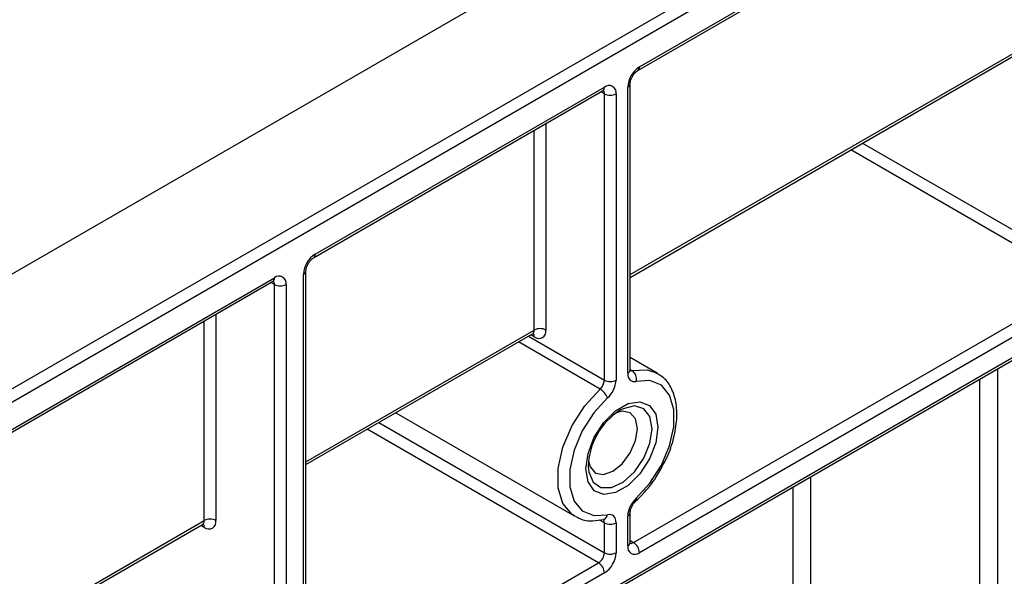
# Model space of a CAD drawing. Units: inches. Extents: x 1.6 to 81.7, y 0.2 to 57.3.
# Drawn here: x 73.7 to 75.4, y 32.1 to 33 of the extents above; entities that cross this region are included whole.
import ezdxf

# ---------------------------------------------------------------- set-up
doc = ezdxf.new("R2010")
doc.units = ezdxf.units.IN
doc.header["$LTSCALE"] = 5
doc.header["$MEASUREMENT"] = 0
doc.linetypes.add('SLD-Сплошная', pattern=[0])

msp = doc.modelspace()

# ---------------------------------------------------------------- linework, layer by layer
at = {"color": 7, "linetype": 'SLD-Сплошная', "lineweight": 25}
for p, q in [((78.1091205, 35.1198696), (68.1666742, 29.3802175)), ((68.3356958, 29.2826434), (78.2781421, 35.0222955)), ((78.2781421, 34.999335), (68.5345447, 29.374476)), ((74.7953732, 32.9380944), (75.6968344, 33.4584969)), ((74.7982859, 32.9445321), (75.6997471, 33.4649346)), ((74.7883434, 32.1351087), (76.2797104, 32.9960565)), ((76.2896528, 32.9788357), (74.7982859, 32.1178878)), ((74.7825193, 32.5862165), (75.4396437, 32.9655664)), ((73.6718768, 31.428426), (76.2867402, 32.9379545)), ((73.6747894, 31.4348636), (76.2896528, 32.9443921)), ((74.2435674, 32.6195438), (74.7357185, 32.9036565)), ((74.2464801, 32.6259814), (74.7386312, 32.9100942)), ((74.778401, 32.4230937), (74.778401, 32.9100904)), ((74.7825193, 32.4288334), (74.7825193, 32.9158301)), ((74.7386312, 32.4116144), (74.7386312, 32.8986111)), ((74.7585161, 32.8986111), (74.7585161, 32.4116144)), ((72.4568397, 31.592844), (74.176883, 32.5858038)), ((74.2265952, 31.8108202), (74.2265952, 32.5915397)), ((74.2307135, 31.8165598), (74.2307135, 32.5972794)), ((72.4539271, 31.5864064), (74.1739703, 32.5793662)), ((74.176883, 31.7936012), (74.176883, 32.5743208)), ((74.1967678, 32.5743208), (74.1967678, 31.7936012)), ((74.2307135, 32.2676658), (74.6164092, 32.4903232)), ((74.8288141, 32.4233613), (74.7825193, 32.4500868)), ((74.8273651, 32.424164), (74.8288141, 32.4233613)), ((74.3833769, 32.3557966), (74.6882181, 32.1798155)), ((74.7825193, 32.1351105), (74.7825193, 32.1858228)), ((72.4410732, 31.2345285), (74.054661, 32.1660329)), ((74.689667, 32.1790128), (74.6882181, 32.1798155)), ((74.7375214, 32.1744457), (74.737409, 32.1744672)), ((74.7386312, 32.1178916), (74.7386312, 32.1686038)), ((74.7585161, 32.1686038), (74.7585161, 32.1178916)), ((74.778401, 32.1293709), (74.778401, 32.1800831)), ((74.2365376, 31.816558), (74.7286887, 32.1006708)), ((74.7386312, 32.0834499), (74.2464801, 31.7993372))]:
    msp.add_line(p, q, dxfattribs=at)
at = {"color": 8, "linetype": 'SLD-Сплошная', "lineweight": 25}
for p, q in [((74.7825193, 32.5909727), (75.4425564, 32.972004)), ((74.7386312, 32.8986111), (74.7328049, 32.9019746)), ((74.6193218, 32.4967609), (74.6193218, 32.8364621)), ((74.6392067, 32.8479414), (74.6392067, 32.4967609)), ((75.4922686, 32.6103519), (75.158298, 32.803149)), ((75.1781845, 32.8146292), (75.502211, 32.6275727)), ((74.176883, 32.5743208), (74.1710567, 32.5776842)), ((74.0774585, 32.5236511), (74.0774585, 32.1724705)), ((74.0575736, 32.1724705), (74.0575736, 32.5121718)), ((74.2307135, 32.272422), (74.6193218, 32.4967609)), ((74.609349, 32.4862474), (74.7386312, 32.4116144)), ((74.6193218, 32.4852778), (74.6134956, 32.4886412)), ((74.7314003, 32.3963942), (74.592551, 32.4765502)), ((74.7825193, 32.4294982), (74.7856318, 32.4277014)), ((75.4077578, 32.4305288), (75.4077578, 30.0791079)), ((75.3779305, 30.0791079), (75.3779305, 32.4133098)), ((74.35495, 32.339386), (74.7386312, 32.1178916)), ((74.7286887, 32.1006708), (74.3350634, 32.3279058)), ((75.0895995, 32.2468599), (75.0895995, 30.2455578)), ((75.0597722, 30.2455578), (75.0597722, 32.229641)), ((72.4410732, 31.2392847), (74.0575736, 32.1724705)), ((74.7386312, 32.1686038), (74.7301888, 32.1734775)), ((74.0575736, 32.1609875), (74.0517474, 32.1643509)), ((74.7825193, 32.1384709), (74.7883434, 32.1351087))]:
    msp.add_line(p, q, dxfattribs=at)
at = {"color": 7, "linetype": 'SLD-Сплошная', "lineweight": 25, "flags": 128}
for points in [[(74.778401, 32.4230937), (74.7786607, 32.4195441), (74.7794333, 32.4163871), (74.7806985, 32.4137054), (74.7824232, 32.4115689), (74.7845624, 32.4100335), (74.7870601, 32.4091392), (74.7898512, 32.4089095), (74.7928627, 32.4093504)], [(74.7928627, 32.2105236), (74.8162861, 32.2361269), (74.8357785, 32.2666389), (74.8497377, 32.2995517), (74.8570164, 32.3321602), (74.8570164, 32.3617841), (74.8497377, 32.3859887), (74.8357785, 32.4027846), (74.8162861, 32.4107912), (74.7928627, 32.4093504)], [(74.7440543, 32.381174), (74.7206309, 32.3555706), (74.7011386, 32.3250586), (74.6871793, 32.2921458), (74.6799006, 32.2595374), (74.6799006, 32.2299134), (74.6871793, 32.2057088), (74.7011386, 32.188913), (74.7206309, 32.1809064), (74.7440543, 32.1823471)], [(74.7071712, 32.2604683), (74.7108672, 32.2868076), (74.7215097, 32.3142374), (74.7378148, 32.3394492), (74.7578161, 32.3594022), (74.779101, 32.3716897), (74.7991022, 32.3748297), (74.8154074, 32.3684434), (74.8260498, 32.3533011), (74.8297459, 32.3312292), (74.8260498, 32.3048899), (74.8154074, 32.2774602), (74.7991022, 32.2522483), (74.779101, 32.2322953), (74.7578161, 32.2200078), (74.7378148, 32.2168679), (74.7215097, 32.2232542), (74.7108672, 32.2383965), (74.7071712, 32.2604683)], [(74.7116928, 32.2740666), (74.7144754, 32.2638712), (74.7235483, 32.2534288), (74.7371268, 32.2507905), (74.7531438, 32.2563579), (74.7691608, 32.2692833), (74.7827393, 32.2875991), (74.7918122, 32.3085167), (74.7949982, 32.3288518), (74.7918122, 32.3455084), (74.7827393, 32.3559507), (74.7691608, 32.358589), (74.7589339, 32.3558995)], [(74.7585161, 32.1686038), (74.7582563, 32.1721535), (74.7574837, 32.1753104), (74.7562185, 32.1779922), (74.7544938, 32.1801287), (74.7523546, 32.1816641), (74.7498569, 32.1825583), (74.7470658, 32.182788), (74.7440543, 32.1823471)]]:
    msp.add_lwpolyline(points, dxfattribs=at)
at = {"color": 8, "linetype": 'SLD-Сплошная', "lineweight": 25, "flags": 128}
for points in [[(74.7856318, 32.4277014), (74.8116578, 32.4293022), (74.8273651, 32.424164)], [(74.6882181, 32.1798155), (74.6837161, 32.1827709), (74.6682059, 32.2014329), (74.6601184, 32.2283269), (74.6601184, 32.2612424), (74.6682059, 32.297474), (74.6837161, 32.3340438), (74.7053743, 32.367946), (74.7314003, 32.3963942)], [(74.8198034, 32.3288518), (74.8161396, 32.3493699), (74.8056428, 32.3628867), (74.7897309, 32.3675768), (74.7705526, 32.3628066), (74.7655376, 32.3601788)], [(74.7113122, 32.2644051), (74.7122133, 32.2552287), (74.7194162, 32.2379164), (74.7328493, 32.2286553), (74.7506983, 32.228696), (74.7705526, 32.2380332), (74.7897309, 32.2554057), (74.8056428, 32.2784673), (74.8161396, 32.3041035), (74.8198034, 32.3288518)]]:
    msp.add_lwpolyline(points, dxfattribs=at)
at = {"color": 7, "linetype": 'SLD-Сплошная', "lineweight": 25}
for centre, radius, start, end in [((74.8215735, 32.9081258), 0.0432172, 122.6054783, 177.3945215), ((74.7463936, 32.9005776), 0.0122809, 350.785963, 129.2032852), ((74.7485736, 32.9178), 0.0216117, 242.6096722, 297.3903278), ((74.2697677, 32.5895752), 0.0432172, 122.6054783, 177.3945215), ((74.1846454, 32.5762872), 0.0122809, 350.785963, 129.2032852), ((74.1868254, 32.5935096), 0.0216117, 242.6096722, 297.3903278), ((74.6292643, 32.477572), 0.0216117, 62.6096722, 117.3903278), ((74.6270843, 32.4947944), 0.0122809, 230.7967148, 9.214037), ((74.7755719, 32.4131373), 0.0177007, 347.6465077, 55.3656003), ((74.7166245, 32.4127416), 0.0220355, 312.109078, 357.0677329), ((74.7485736, 32.4308033), 0.0216117, 242.6096722, 297.3903278), ((74.7145028, 32.4138689), 0.044071, 312.109078, 357.0677329), ((74.7160896, 32.3707946), 0.0298287, 20.3628558, 59.117084), ((74.8264168, 32.2624725), 0.1151208, 121.9263492, 179.038102), ((74.8224142, 32.1778287), 0.044071, 132.109078, 177.0677329), ((74.067516, 32.1532817), 0.0216117, 62.6096722, 117.3903278), ((74.065336, 32.1705041), 0.0122809, 230.7967148, 9.214037), ((74.7485736, 32.1877927), 0.0216117, 242.6096722, 297.3903278), ((74.7766996, 32.1169055), 0.0216086, 2.6054785, 57.3945217), ((74.7170449, 32.1188739), 0.0216086, 302.6054783, 357.3945215), ((74.7153435, 32.1198562), 0.0432172, 302.6054783, 357.3945215), ((74.7485736, 32.1370804), 0.0216117, 242.6096722, 297.3903278), ((74.7905234, 32.1274044), 0.0122809, 170.785963, 309.2032852), ((74.7170449, 32.0824676), 0.0216086, 2.6054785, 57.3945217)]:
    msp.add_arc(centre, radius, start, end, dxfattribs=at)
at = {"color": 8, "linetype": 'SLD-Сплошная', "lineweight": 25}
for centre, radius, start, end in [((74.7912199, 32.9438441), 0.0070994, 306.3715343, 5.5614387), ((74.7317414, 32.9093337), 0.0069316, 305.0133329, 6.2988475), ((74.7310252, 32.8992007), 0.0076288, 355.567757, 41.6140169), ((74.7754651, 32.9165523), 0.0070975, 294.4339181, 353.6282262), ((74.2394141, 32.6252934), 0.0070994, 306.3715343, 5.5614387), ((74.1701945, 32.5849523), 0.0067425, 304.0563508, 7.2558296), ((74.2236593, 32.5980016), 0.0070975, 294.4339181, 353.6282262), ((74.169277, 32.5749103), 0.0076288, 355.567757, 41.6140169), ((74.6126333, 32.4959093), 0.0067425, 304.056351, 7.2558294), ((74.6116135, 32.4858486), 0.0077294, 355.7654079, 39.6402698), ((74.7754825, 32.4295351), 0.0070717, 294.3746583, 354.3052007), ((74.7839705, 32.4335839), 0.0061126, 255.7967607, 285.7707832), ((74.7889063, 32.2085826), 0.0044069, 321.4216796, 26.1320962), ((74.7343829, 32.1836921), 0.0097645, 288.7450359, 352.0827898), ((74.7754805, 32.1865269), 0.0070747, 294.3814569, 354.2272313), ((74.0508851, 32.1716189), 0.0067425, 304.0563508, 7.2558296), ((74.0498653, 32.1615582), 0.0077294, 355.7654079, 39.6402698), ((74.7304099, 32.1690512), 0.0082335, 356.8854949, 34.8606531), ((74.7754825, 32.1358123), 0.0070717, 294.3746583, 354.3052007), ((74.7840337, 32.1413922), 0.0076194, 258.2275206, 304.4449251)]:
    msp.add_arc(centre, radius, start, end, dxfattribs=at)
at = {"color": 7, "linetype": 'SLD-Сплошная', "lineweight": 25}
for points, knots in [([(74.7825193, 32.9158301), (74.7825781, 32.9168571), (74.782699, 32.9189664), (74.7839873, 32.9235118), (74.7863133, 32.9284578), (74.7895635, 32.9331599), (74.7929359, 32.9365246), (74.7946616, 32.9376361), (74.7953732, 32.9380944)], [0, 0, 0, 0, 0.154780859, 0.317915497, 0.496531748, 0.684048445, 0.869721731, 1, 1, 1, 1]), ([(74.7357185, 32.9036565), (74.7364, 32.9039716), (74.7375583, 32.9045073), (74.7375076, 32.9044692), (74.7374867, 32.9044535)], [0, 0, 0, 0, 0.588295687, 1, 1, 1, 1]), ([(74.2307135, 32.5972794), (74.2307723, 32.5983064), (74.2308932, 32.6004157), (74.2321815, 32.6049611), (74.2345075, 32.6099071), (74.2377578, 32.6146093), (74.2411302, 32.6179739), (74.2428559, 32.6190854), (74.2435674, 32.6195438)], [0, 0, 0, 0, 0.154780859, 0.317915497, 0.496531748, 0.684048445, 0.869721731, 1, 1, 1, 1]), ([(74.1739703, 32.5793662), (74.1746518, 32.5796813), (74.1758101, 32.5802169), (74.1757594, 32.5801789), (74.1757385, 32.5801632)], [0, 0, 0, 0, 0.588295687, 1, 1, 1, 1]), ([(74.6163835, 32.490194), (74.617447, 32.4904908), (74.618648, 32.490826), (74.6182705, 32.4909107), (74.6182273, 32.4909204)], [0, 0, 0, 0, 0.885539514, 1, 1, 1, 1]), ([(74.7827347, 32.4267682), (74.7827515, 32.4267498), (74.7829899, 32.4264886), (74.782538, 32.4272336), (74.782524, 32.4284253), (74.7825193, 32.4288334)], [0, 0, 0, 0, 0.047517851, 0.673824418, 1, 1, 1, 1]), ([(74.8394023, 32.2690581), (74.8408051, 32.2714892), (74.8481095, 32.2841484), (74.8563223, 32.3090203), (74.8626945, 32.3412766), (74.8620051, 32.3716705), (74.8543555, 32.3966864), (74.8422677, 32.4150129), (74.8312023, 32.4209441), (74.8265426, 32.4234417)], [0, 0, 0, 0, 0.040817359, 0.212544139, 0.385132093, 0.559320869, 0.735112057, 0.888456636, 1, 1, 1, 1]), ([(74.792353, 32.205836), (74.7965655, 32.209884), (74.8087456, 32.2215884), (74.8255779, 32.2427122), (74.8352292, 32.2611051), (74.8394023, 32.2690581)], [0, 0, 0, 0, 0.2308243, 0.667414063, 1, 1, 1, 1]), ([(74.7825193, 32.1858228), (74.782578, 32.1868494), (74.7826986, 32.188958), (74.7839891, 32.1935095), (74.7863057, 32.1984295), (74.7893349, 32.2028573), (74.7914433, 32.2049382), (74.792353, 32.205836)], [0, 0, 0, 0, 0.187304073, 0.384717255, 0.600865114, 0.827783618, 1, 1, 1, 1]), ([(74.0546353, 32.1659036), (74.0556988, 32.1662005), (74.0568998, 32.1665357), (74.0565223, 32.1666204), (74.0564791, 32.1666301)], [0, 0, 0, 0, 0.885539514, 1, 1, 1, 1]), ([(74.6904895, 32.1797351), (74.6925097, 32.1783372), (74.7006589, 32.1726982), (74.7173008, 32.1709594), (74.7313623, 32.1733838), (74.7375214, 32.1744457)], [0, 0, 0, 0, 0.156286522, 0.630445227, 1, 1, 1, 1]), ([(74.7827404, 32.1331358), (74.7827089, 32.1331636), (74.7826493, 32.1332163), (74.7825609, 32.1345034), (74.7825193, 32.1351105)], [0, 0, 0, 0, 0.528260474, 1, 1, 1, 1])]:
    msp.add_open_spline(points, degree=3, knots=knots, dxfattribs=at)

doc.saveas('drawing.dxf')
